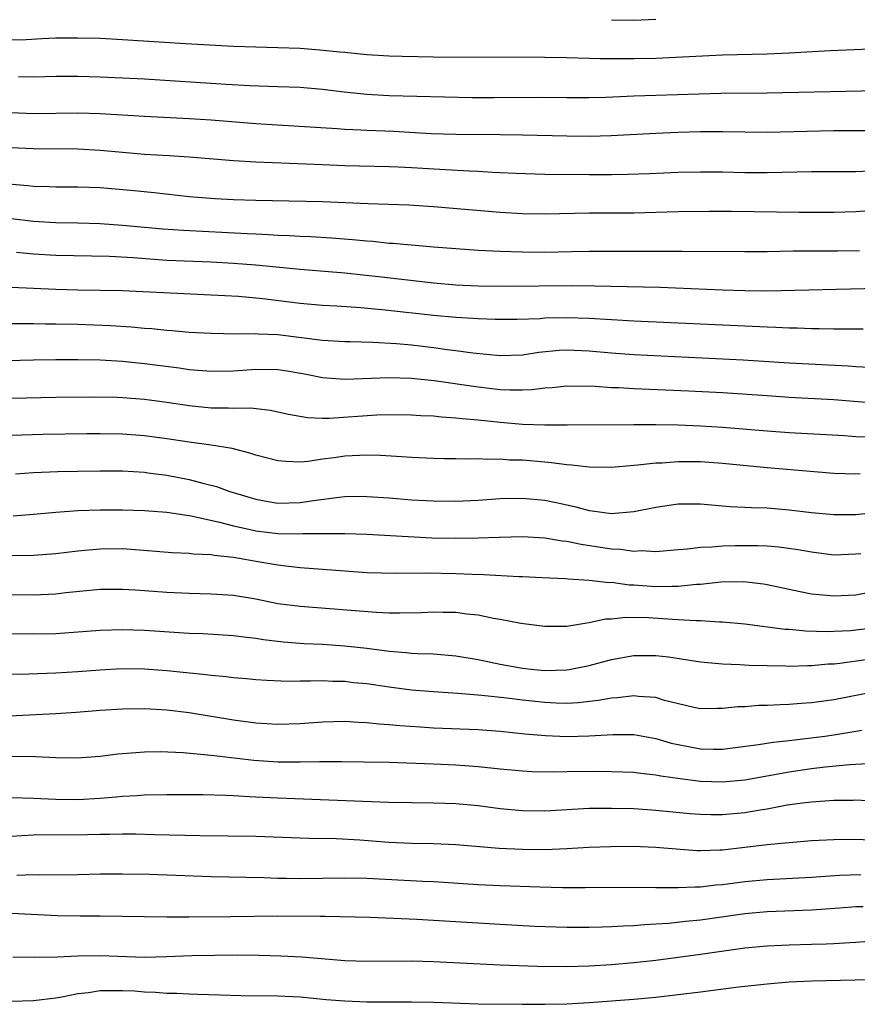
# Model space of a CAD drawing. Units: inches. Extents: x 2598000 to 2601000, y 1482000 to 1485000.
# Drawn here: x 2600564 to 2600639, y 1483087 to 1483175 of the extents above; entities that cross this region are included whole.
import ezdxf

# ---------------------------------------------------------------- set-up
doc = ezdxf.new("R2010")
doc.units = ezdxf.units.IN
doc.header["$MEASUREMENT"] = 0
doc.layers.add('LD25981482_2ft', color=222, linetype='Continuous')

msp = doc.modelspace()

# ---------------------------------------------------------------- linework, layer by layer
at = {"layer": 'LD25981482_2ft'}
for points, elevation in [([(2600617, 1483175.453), (2600619, 1483175.422), (2600621, 1483175.509)], 11134), ([(2600563, 1483173.654), (2600564.329, 1483173.671), (2600565.763, 1483173.762), (2600567, 1483173.809), (2600569, 1483173.833), (2600571, 1483173.777), (2600573, 1483173.677), (2600578.682, 1483173.319), (2600583, 1483173.079), (2600585, 1483173.005), (2600587, 1483172.964), (2600589, 1483172.89), (2600590.753, 1483172.754), (2600592.572, 1483172.572), (2600593, 1483172.516), (2600595, 1483172.332), (2600597, 1483172.209), (2600598.158, 1483172.158), (2600601, 1483172.101), (2600611, 1483172.069), (2600613, 1483172.043), (2600615, 1483172), (2600615.964, 1483171.964), (2600617.947, 1483171.947), (2600619, 1483171.954), (2600621, 1483171.999), (2600627, 1483172.28), (2600631, 1483172.373), (2600633, 1483172.457), (2600636.676, 1483172.676), (2600641, 1483172.864)], 11132), ([(2600563.662, 1483170.338), (2600565, 1483170.318), (2600567, 1483170.367), (2600569, 1483170.376), (2600571, 1483170.315), (2600573, 1483170.226), (2600575, 1483170.119), (2600582.341, 1483169.659), (2600584.459, 1483169.541), (2600587, 1483169.455), (2600589, 1483169.369), (2600591, 1483169.19), (2600592.952, 1483168.952), (2600595, 1483168.748), (2600597, 1483168.643), (2600604.456, 1483168.456), (2600606.448, 1483168.448), (2600610.479, 1483168.479), (2600613, 1483168.447), (2600615, 1483168.451), (2600616.495, 1483168.495), (2600619, 1483168.608), (2600621, 1483168.676), (2600626.83, 1483168.83), (2600631, 1483168.861), (2600640.908, 1483169.092)], 11130), ([(2600563, 1483167.094), (2600565, 1483167.001), (2600569, 1483167.075), (2600571.007, 1483167.008), (2600575, 1483166.771), (2600579, 1483166.569), (2600581, 1483166.443), (2600585, 1483166.114), (2600592.322, 1483165.678), (2600593, 1483165.616), (2600594.446, 1483165.554), (2600595, 1483165.512), (2600597.412, 1483165.412), (2600600.783, 1483165.218), (2600603, 1483165.145), (2600607, 1483165.13), (2600609, 1483165.098), (2600613, 1483165), (2600615, 1483164.982), (2600616.965, 1483165.035), (2600621, 1483165.259), (2600623, 1483165.343), (2600625, 1483165.399), (2600627, 1483165.399), (2600629, 1483165.35), (2600631, 1483165.329), (2600637, 1483165.475), (2600640.521, 1483165.479)], 11128), ([(2600640.184, 1483161.816), (2600639, 1483161.766), (2600638.222, 1483161.778), (2600635, 1483161.775), (2600631, 1483161.686), (2600629, 1483161.689), (2600627, 1483161.729), (2600625, 1483161.74), (2600623, 1483161.694), (2600620.409, 1483161.591), (2600618.467, 1483161.533), (2600617, 1483161.509), (2600615, 1483161.492), (2600611, 1483161.52), (2600608.39, 1483161.61), (2600607, 1483161.687), (2600606.29, 1483161.71), (2600605, 1483161.789), (2600604.188, 1483161.812), (2600602.068, 1483161.932), (2600599, 1483162.134), (2600597.805, 1483162.196), (2600597, 1483162.225), (2600593, 1483162.312), (2600591, 1483162.387), (2600589.538, 1483162.461), (2600585, 1483162.622), (2600583, 1483162.745), (2600579, 1483163.087), (2600577.211, 1483163.211), (2600575, 1483163.338), (2600573, 1483163.49), (2600571, 1483163.678), (2600569, 1483163.809), (2600565, 1483163.824), (2600563, 1483163.931)], 11126), ([(2600641, 1483158.326), (2600639, 1483158.165), (2600637, 1483158.11), (2600633.887, 1483158.113), (2600627.811, 1483158.189), (2600625.803, 1483158.197), (2600623, 1483158.155), (2600619, 1483158.045), (2600615, 1483158.033), (2600611, 1483157.95), (2600609, 1483157.992), (2600607, 1483158.114), (2600601, 1483158.628), (2600598.765, 1483158.765), (2600595.105, 1483158.895), (2600591, 1483159.068), (2600585, 1483159.184), (2600583, 1483159.255), (2600581.339, 1483159.339), (2600579, 1483159.523), (2600575.866, 1483159.866), (2600574.048, 1483160.048), (2600571, 1483160.316), (2600569, 1483160.401), (2600567, 1483160.387), (2600566.414, 1483160.414), (2600565, 1483160.437), (2600564.501, 1483160.501), (2600561, 1483160.795)], 11124), ([(2600563, 1483157.572), (2600565, 1483157.338), (2600567, 1483157.216), (2600569, 1483157.182), (2600571, 1483157.117), (2600573, 1483156.975), (2600576.641, 1483156.641), (2600578.506, 1483156.506), (2600584.233, 1483156.233), (2600585, 1483156.182), (2600586.134, 1483156.134), (2600587, 1483156.068), (2600588.034, 1483156.033), (2600589, 1483155.966), (2600589.935, 1483155.935), (2600591.827, 1483155.827), (2600593.69, 1483155.69), (2600595, 1483155.555), (2600595.521, 1483155.521), (2600597, 1483155.362), (2600597.344, 1483155.344), (2600601, 1483155.012), (2600603, 1483154.855), (2600605, 1483154.73), (2600607, 1483154.637), (2600609, 1483154.568), (2600611, 1483154.545), (2600613.412, 1483154.588), (2600615, 1483154.635), (2600617, 1483154.636), (2600619.386, 1483154.614), (2600623, 1483154.639), (2600623.374, 1483154.626), (2600629, 1483154.603), (2600631, 1483154.613), (2600633.346, 1483154.654), (2600635.336, 1483154.664), (2600637.347, 1483154.653), (2600639.315, 1483154.685)], 11122), ([(2600641, 1483151.26), (2600631, 1483151.033), (2600629, 1483151.05), (2600627, 1483151.106), (2600621.346, 1483151.346), (2600615.486, 1483151.486), (2600613.503, 1483151.503), (2600607.458, 1483151.458), (2600605, 1483151.487), (2600603, 1483151.566), (2600601, 1483151.737), (2600596.303, 1483152.303), (2600593, 1483152.659), (2600589, 1483152.978), (2600585, 1483153.364), (2600583, 1483153.519), (2600581, 1483153.625), (2600577, 1483153.804), (2600573.969, 1483154.031), (2600571.856, 1483154.143), (2600567, 1483154.243), (2600565, 1483154.367), (2600563.487, 1483154.513)], 11120), ([(2600563, 1483151.399), (2600567, 1483151.21), (2600569, 1483151.148), (2600573, 1483151.078), (2600581, 1483150.699), (2600583.434, 1483150.566), (2600585.639, 1483150.361), (2600589, 1483149.945), (2600591, 1483149.774), (2600592.292, 1483149.708), (2600594.44, 1483149.56), (2600596.649, 1483149.351), (2600601, 1483148.858), (2600603, 1483148.686), (2600604.601, 1483148.601), (2600605, 1483148.563), (2600606.525, 1483148.525), (2600607, 1483148.498), (2600608.514, 1483148.514), (2600610.581, 1483148.581), (2600611, 1483148.618), (2600613, 1483148.666), (2600615, 1483148.604), (2600619, 1483148.361), (2600631, 1483147.82), (2600631.8, 1483147.8), (2600633, 1483147.734), (2600633.727, 1483147.727), (2600635, 1483147.667), (2600635.674, 1483147.674), (2600637, 1483147.633), (2600637.647, 1483147.647), (2600639, 1483147.631), (2600639.647, 1483147.647)], 11118), ([(2600563, 1483148.123), (2600564.113, 1483148.113), (2600565, 1483148.128), (2600566.097, 1483148.097), (2600567, 1483148.096), (2600569, 1483148.053), (2600571.943, 1483147.943), (2600573.82, 1483147.82), (2600575, 1483147.702), (2600575.661, 1483147.66), (2600577, 1483147.51), (2600577.485, 1483147.485), (2600579, 1483147.348), (2600581, 1483147.239), (2600583.202, 1483147.201), (2600585, 1483147.225), (2600585.203, 1483147.203), (2600587, 1483147.121), (2600591, 1483146.61), (2600593, 1483146.497), (2600593.499, 1483146.501), (2600595.544, 1483146.456), (2600597.676, 1483146.324), (2600599, 1483146.196), (2600601, 1483145.962), (2600602.213, 1483145.787), (2600603, 1483145.698), (2600604.516, 1483145.484), (2600607, 1483145.253), (2600609, 1483145.311), (2600610.47, 1483145.531), (2600612.288, 1483145.712), (2600613, 1483145.752), (2600615, 1483145.672), (2600617, 1483145.481), (2600619, 1483145.338), (2600628.853, 1483144.853), (2600633, 1483144.592), (2600638.306, 1483144.306), (2600639, 1483144.249), (2600640.186, 1483144.186)], 11116), ([(2600641, 1483140.918), (2600637, 1483141.259), (2600633, 1483141.474), (2600631, 1483141.602), (2600627, 1483141.889), (2600623.951, 1483142.049), (2600619, 1483142.257), (2600617.669, 1483142.331), (2600617, 1483142.349), (2600615.548, 1483142.452), (2600613, 1483142.487), (2600611.667, 1483142.333), (2600611, 1483142.293), (2600609.853, 1483142.147), (2600609, 1483142.115), (2600607.883, 1483142.117), (2600607, 1483142.161), (2600605, 1483142.386), (2600601.042, 1483142.958), (2600599, 1483143.174), (2600597, 1483143.242), (2600593, 1483143.076), (2600591, 1483143.219), (2600589.524, 1483143.524), (2600587.832, 1483143.832), (2600587, 1483143.951), (2600585, 1483143.972), (2600583, 1483143.824), (2600581, 1483143.791), (2600579, 1483143.957), (2600578.097, 1483144.097), (2600575, 1483144.503), (2600573, 1483144.702), (2600571, 1483144.811), (2600569, 1483144.85), (2600567, 1483144.846), (2600565, 1483144.812), (2600559, 1483144.666)], 11114), ([(2600563, 1483141.412), (2600567, 1483141.493), (2600570.487, 1483141.514), (2600572.517, 1483141.483), (2600573, 1483141.466), (2600575, 1483141.32), (2600577, 1483141.051), (2600579, 1483140.739), (2600581, 1483140.547), (2600582.536, 1483140.535), (2600583, 1483140.503), (2600584.521, 1483140.521), (2600586.325, 1483140.325), (2600587, 1483140.188), (2600587.958, 1483139.958), (2600589.662, 1483139.662), (2600591, 1483139.616), (2600591.61, 1483139.61), (2600595.897, 1483139.897), (2600597, 1483139.928), (2600599, 1483139.91), (2600599.848, 1483139.848), (2600601, 1483139.805), (2600601.718, 1483139.718), (2600603, 1483139.642), (2600603.564, 1483139.564), (2600605, 1483139.447), (2600607, 1483139.238), (2600609, 1483139.077), (2600611, 1483139.005), (2600613.004, 1483138.996), (2600619, 1483139.047), (2600621, 1483139.038), (2600623, 1483139.001), (2600625, 1483138.924), (2600627, 1483138.792), (2600631, 1483138.452), (2600633, 1483138.324), (2600637.966, 1483138.034), (2600639, 1483137.949), (2600640.077, 1483137.923)], 11112), ([(2600639.388, 1483134.612), (2600639, 1483134.579), (2600637, 1483134.637), (2600635.227, 1483134.773), (2600631, 1483135.139), (2600627, 1483135.529), (2600625, 1483135.664), (2600623, 1483135.676), (2600621.57, 1483135.57), (2600621, 1483135.559), (2600619.372, 1483135.371), (2600619, 1483135.354), (2600617, 1483135.181), (2600615, 1483135.2), (2600613.391, 1483135.391), (2600613, 1483135.402), (2600611.601, 1483135.601), (2600611, 1483135.64), (2600609, 1483135.813), (2600607.841, 1483135.841), (2600607, 1483135.911), (2600605.886, 1483135.886), (2600605, 1483135.94), (2600603.911, 1483135.911), (2600603, 1483135.939), (2600601.943, 1483135.943), (2600601, 1483135.967), (2600599, 1483136.057), (2600598.13, 1483136.13), (2600596.237, 1483136.237), (2600595, 1483136.272), (2600593, 1483136.189), (2600592.039, 1483136.039), (2600591, 1483135.905), (2600589.712, 1483135.712), (2600589, 1483135.651), (2600587.693, 1483135.693), (2600587, 1483135.765), (2600585, 1483136.281), (2600584.47, 1483136.47), (2600582.864, 1483136.864), (2600581, 1483137.168), (2600579, 1483137.447), (2600577, 1483137.756), (2600575, 1483138.029), (2600573, 1483138.174), (2600571, 1483138.201), (2600569.811, 1483138.189), (2600565.87, 1483138.13), (2600563, 1483138.051)], 11110), ([(2600563.393, 1483134.606), (2600565, 1483134.703), (2600567.201, 1483134.799), (2600569, 1483134.843), (2600571, 1483134.873), (2600573, 1483134.853), (2600575, 1483134.733), (2600575.299, 1483134.701), (2600577, 1483134.477), (2600579, 1483134.098), (2600580.245, 1483133.755), (2600581.461, 1483133.461), (2600582.675, 1483133), (2600585, 1483132.305), (2600586.108, 1483132.108), (2600587, 1483131.972), (2600589, 1483132.017), (2600590.2, 1483132.2), (2600592.503, 1483132.503), (2600593, 1483132.546), (2600594.575, 1483132.575), (2600595, 1483132.569), (2600597, 1483132.435), (2600599, 1483132.273), (2600601, 1483132.158), (2600603, 1483132.133), (2600605, 1483132.228), (2600607, 1483132.368), (2600609, 1483132.417), (2600611, 1483132.236), (2600612.028, 1483132.028), (2600613.669, 1483131.669), (2600615, 1483131.292), (2600615.271, 1483131.271), (2600617, 1483131.019), (2600619, 1483131.201), (2600621, 1483131.608), (2600623, 1483131.888), (2600625, 1483131.891), (2600627.663, 1483131.663), (2600629, 1483131.602), (2600629.559, 1483131.559), (2600631, 1483131.525), (2600633, 1483131.371), (2600635, 1483131.133), (2600637, 1483130.941), (2600639, 1483130.952), (2600641.183, 1483131.183)], 11108), ([(2600563.18, 1483130.821), (2600565, 1483130.956), (2600567, 1483131.14), (2600569, 1483131.292), (2600571, 1483131.362), (2600573, 1483131.367), (2600575, 1483131.305), (2600577, 1483131.145), (2600579.181, 1483130.819), (2600581.75, 1483130.25), (2600583, 1483129.906), (2600584.377, 1483129.623), (2600585, 1483129.47), (2600587, 1483129.234), (2600588.808, 1483129.192), (2600589.22, 1483129.22), (2600591, 1483129.244), (2600592.775, 1483129.225), (2600593, 1483129.244), (2600595, 1483129.161), (2600600.855, 1483128.855), (2600603, 1483128.801), (2600605, 1483128.834), (2600606.91, 1483128.91), (2600609, 1483128.955), (2600611, 1483128.85), (2600612.581, 1483128.581), (2600613, 1483128.546), (2600614.263, 1483128.263), (2600616.008, 1483128.008), (2600617, 1483127.843), (2600617.822, 1483127.822), (2600619, 1483127.642), (2600619.691, 1483127.691), (2600621, 1483127.61), (2600623, 1483127.789), (2600623.839, 1483127.839), (2600625, 1483128.01), (2600626.022, 1483128.022), (2600627, 1483128.125), (2600628.135, 1483128.136), (2600629, 1483128.165), (2600630.159, 1483128.159), (2600631, 1483128.122), (2600632.045, 1483128.045), (2600633.802, 1483127.802), (2600635, 1483127.57), (2600637, 1483127.324), (2600639, 1483127.391), (2600639.444, 1483127.444)], 11106), ([(2600641, 1483124.067), (2600639, 1483123.686), (2600637, 1483123.578), (2600635.701, 1483123.701), (2600635, 1483123.787), (2600633.979, 1483123.979), (2600633, 1483124.203), (2600631, 1483124.62), (2600630.67, 1483124.67), (2600628.868, 1483124.868), (2600626.851, 1483124.851), (2600625, 1483124.655), (2600624.645, 1483124.645), (2600623, 1483124.452), (2600622.464, 1483124.464), (2600621, 1483124.419), (2600619, 1483124.573), (2600618.583, 1483124.583), (2600617, 1483124.807), (2600616.799, 1483124.799), (2600615, 1483125.009), (2600613.109, 1483125.109), (2600612.86, 1483125.141), (2600610.767, 1483125.233), (2600609, 1483125.331), (2600608.667, 1483125.332), (2600605.525, 1483125.525), (2600604.465, 1483125.535), (2600603, 1483125.606), (2600600.329, 1483125.671), (2600597.629, 1483125.629), (2600595, 1483125.698), (2600593, 1483125.832), (2600591, 1483125.988), (2600589, 1483126.156), (2600587.708, 1483126.292), (2600587, 1483126.386), (2600585.352, 1483126.648), (2600583, 1483127.056), (2600581.248, 1483127.248), (2600581, 1483127.305), (2600579.378, 1483127.378), (2600579, 1483127.435), (2600577.494, 1483127.494), (2600573.794, 1483127.794), (2600573, 1483127.836), (2600571, 1483127.826), (2600569, 1483127.652), (2600567, 1483127.405), (2600565, 1483127.24), (2600563, 1483127.212)], 11104), ([(2600563, 1483123.753), (2600565, 1483123.721), (2600567, 1483123.816), (2600567.921, 1483123.921), (2600571, 1483124.209), (2600573, 1483124.237), (2600574.153, 1483124.153), (2600575, 1483124.111), (2600577, 1483123.947), (2600579, 1483123.856), (2600581, 1483123.816), (2600583, 1483123.67), (2600585, 1483123.34), (2600587, 1483122.946), (2600589, 1483122.682), (2600595.848, 1483122.152), (2600597, 1483122.1), (2600597.917, 1483122.083), (2600599.874, 1483122.126), (2600601, 1483122.18), (2600601.846, 1483122.154), (2600603, 1483122.144), (2600603.997, 1483122.003), (2600605, 1483121.899), (2600606.381, 1483121.619), (2600607, 1483121.522), (2600608.834, 1483121.165), (2600611, 1483120.885), (2600613, 1483120.89), (2600614.799, 1483121.201), (2600615, 1483121.212), (2600616.458, 1483121.542), (2600617, 1483121.568), (2600618.288, 1483121.712), (2600620.338, 1483121.662), (2600622.485, 1483121.515), (2600623, 1483121.503), (2600624.608, 1483121.392), (2600625, 1483121.404), (2600626.72, 1483121.28), (2600627, 1483121.284), (2600629, 1483121.089), (2600632.638, 1483120.638), (2600633, 1483120.618), (2600634.476, 1483120.475), (2600636.413, 1483120.413), (2600637, 1483120.43), (2600638.51, 1483120.511), (2600639, 1483120.553), (2600641, 1483120.808)], 11102), ([(2600563, 1483120.223), (2600565, 1483120.194), (2600567, 1483120.24), (2600571, 1483120.53), (2600573, 1483120.591), (2600575, 1483120.537), (2600579, 1483120.272), (2600580.229, 1483120.229), (2600583, 1483120.06), (2600583.922, 1483119.922), (2600585, 1483119.81), (2600585.688, 1483119.688), (2600587.477, 1483119.477), (2600589.346, 1483119.346), (2600591, 1483119.272), (2600593, 1483119.132), (2600595, 1483118.91), (2600597, 1483118.649), (2600598.533, 1483118.533), (2600599, 1483118.474), (2600599.565, 1483118.435), (2600601, 1483118.393), (2600603, 1483118.235), (2600605, 1483117.9), (2600607, 1483117.489), (2600609, 1483117.115), (2600610.036, 1483117), (2600611, 1483116.913), (2600613, 1483116.966), (2600613.208, 1483117), (2600615, 1483117.349), (2600617, 1483117.892), (2600619, 1483118.266), (2600621, 1483118.265), (2600622.132, 1483118.131), (2600625, 1483117.699), (2600627, 1483117.51), (2600628.551, 1483117.449), (2600629.384, 1483117.384), (2600631, 1483117.343), (2600632.677, 1483117.323), (2600633, 1483117.305), (2600634.645, 1483117.355), (2600635, 1483117.348), (2600636.507, 1483117.493), (2600637, 1483117.507), (2600637.559, 1483117.559), (2600640.088, 1483117.912)], 11100), ([(2600641, 1483115.061), (2600637, 1483114.27), (2600635, 1483113.988), (2600634.068, 1483113.932), (2600633, 1483113.837), (2600632.177, 1483113.823), (2600631, 1483113.756), (2600630.256, 1483113.744), (2600629, 1483113.646), (2600628.371, 1483113.629), (2600627, 1483113.474), (2600626.508, 1483113.492), (2600625, 1483113.47), (2600624.409, 1483113.591), (2600621.779, 1483114.221), (2600621, 1483114.467), (2600619.433, 1483114.567), (2600619, 1483114.628), (2600617.555, 1483114.445), (2600617, 1483114.417), (2600615.801, 1483114.199), (2600614, 1483114), (2600613, 1483113.946), (2600612.037, 1483113.962), (2600611, 1483114.012), (2600609, 1483114.23), (2600607.592, 1483114.408), (2600605.348, 1483114.652), (2600603.166, 1483114.834), (2600601, 1483114.974), (2600599, 1483115.136), (2600597, 1483115.395), (2600595, 1483115.693), (2600593.808, 1483115.808), (2600593, 1483115.911), (2600591.926, 1483115.926), (2600591, 1483115.976), (2600589.932, 1483115.933), (2600589, 1483115.938), (2600587.916, 1483115.916), (2600585.994, 1483115.994), (2600585, 1483116.072), (2600584.161, 1483116.161), (2600583, 1483116.259), (2600582.348, 1483116.348), (2600581, 1483116.456), (2600580.523, 1483116.523), (2600577, 1483116.873), (2600575, 1483117.026), (2600572.95, 1483117.05), (2600571, 1483116.95), (2600569, 1483116.797), (2600567, 1483116.671), (2600564.577, 1483116.577), (2600563, 1483116.535)], 11098), ([(2600562.836, 1483112.836), (2600567, 1483113.045), (2600568.843, 1483113.157), (2600571, 1483113.327), (2600573, 1483113.464), (2600575, 1483113.495), (2600577, 1483113.365), (2600579, 1483113.113), (2600583, 1483112.477), (2600585, 1483112.207), (2600587, 1483112.081), (2600589, 1483112.149), (2600591, 1483112.291), (2600593, 1483112.333), (2600594.255, 1483112.255), (2600595, 1483112.235), (2600596.11, 1483112.11), (2600597, 1483112.061), (2600597.957, 1483111.956), (2600599.823, 1483111.823), (2600601, 1483111.757), (2600605, 1483111.586), (2600607, 1483111.441), (2600609.21, 1483111.21), (2600611.052, 1483111.052), (2600613, 1483110.975), (2600615, 1483111.023), (2600617.151, 1483111.151), (2600619, 1483111.145), (2600621, 1483110.791), (2600622.379, 1483110.379), (2600623, 1483110.239), (2600625, 1483109.858), (2600626.176, 1483109.825), (2600627, 1483109.828), (2600630.236, 1483110.236), (2600631.537, 1483110.462), (2600633, 1483110.611), (2600636.201, 1483111), (2600637, 1483111.113), (2600639.532, 1483111.532)], 11096), ([(2600563, 1483109.185), (2600565.178, 1483109.178), (2600567, 1483109.089), (2600568.941, 1483109.059), (2600571, 1483109.211), (2600572.592, 1483109.408), (2600573, 1483109.446), (2600575, 1483109.592), (2600576.392, 1483109.608), (2600578.474, 1483109.526), (2600580.668, 1483109.331), (2600581.249, 1483109.249), (2600584.841, 1483108.841), (2600587, 1483108.69), (2600589, 1483108.679), (2600590.72, 1483108.72), (2600592.726, 1483108.726), (2600594.702, 1483108.702), (2600597, 1483108.649), (2600601, 1483108.516), (2600603, 1483108.432), (2600605, 1483108.28), (2600607, 1483108.055), (2600609, 1483107.873), (2600609.833, 1483107.833), (2600611.804, 1483107.804), (2600613, 1483107.825), (2600615.839, 1483107.839), (2600617, 1483107.826), (2600619, 1483107.752), (2600619.656, 1483107.656), (2600621, 1483107.526), (2600621.428, 1483107.428), (2600623.183, 1483107.183), (2600625, 1483106.959), (2600627, 1483106.876), (2600629, 1483107.059), (2600633, 1483107.786), (2600635, 1483108.076), (2600636.237, 1483108.236), (2600638.458, 1483108.458), (2600640.558, 1483108.558)], 11094), ([(2600563, 1483105.491), (2600565, 1483105.434), (2600567, 1483105.32), (2600569, 1483105.293), (2600571, 1483105.42), (2600572.455, 1483105.545), (2600573, 1483105.611), (2600574.325, 1483105.675), (2600575, 1483105.731), (2600577, 1483105.762), (2600580.251, 1483105.748), (2600582.308, 1483105.692), (2600583, 1483105.646), (2600584.415, 1483105.585), (2600585, 1483105.537), (2600587, 1483105.439), (2600596.93, 1483105.07), (2600599, 1483105.016), (2600601, 1483104.996), (2600603, 1483104.94), (2600605, 1483104.753), (2600607, 1483104.483), (2600609, 1483104.3), (2600611, 1483104.292), (2600615, 1483104.509), (2600616.514, 1483104.514), (2600617, 1483104.53), (2600619, 1483104.482), (2600621, 1483104.351), (2600624.051, 1483104.051), (2600625, 1483103.971), (2600625.942, 1483103.941), (2600627, 1483103.937), (2600629, 1483104.126), (2600630.38, 1483104.38), (2600631, 1483104.473), (2600632.813, 1483104.813), (2600634.191, 1483105), (2600635, 1483105.101), (2600637, 1483105.239), (2600638.748, 1483105.252), (2600639, 1483105.265), (2600641, 1483105.139)], 11092), ([(2600643, 1483101.508), (2600639, 1483101.697), (2600637, 1483101.677), (2600635, 1483101.569), (2600633, 1483101.41), (2600632.641, 1483101.359), (2600631, 1483101.212), (2600627, 1483100.756), (2600626.737, 1483100.737), (2600625, 1483100.689), (2600624.695, 1483100.695), (2600622.827, 1483100.827), (2600621, 1483100.992), (2600618.927, 1483101.074), (2600616.946, 1483101.055), (2600614.976, 1483100.976), (2600613, 1483100.858), (2600611, 1483100.781), (2600609, 1483100.788), (2600606.897, 1483100.897), (2600603, 1483101.231), (2600601, 1483101.312), (2600599, 1483101.352), (2600597, 1483101.444), (2600594.363, 1483101.637), (2600592.247, 1483101.752), (2600589.795, 1483101.794), (2600585, 1483101.971), (2600579.967, 1483102.033), (2600575.881, 1483102.119), (2600574.174, 1483102.174), (2600573, 1483102.179), (2600571.845, 1483102.155), (2600571, 1483102.162), (2600569.872, 1483102.128), (2600565, 1483102.084), (2600563.954, 1483102.046), (2600562.088, 1483101.912)], 11090), ([(2600563.508, 1483098.493), (2600565, 1483098.55), (2600565.466, 1483098.534), (2600569, 1483098.556), (2600571, 1483098.607), (2600573, 1483098.628), (2600575.427, 1483098.574), (2600581, 1483098.365), (2600585.729, 1483098.27), (2600587, 1483098.227), (2600587.774, 1483098.226), (2600589, 1483098.198), (2600593, 1483098.265), (2600595, 1483098.223), (2600600.043, 1483097.957), (2600601, 1483097.919), (2600605, 1483097.663), (2600607, 1483097.551), (2600610.566, 1483097.434), (2600612.605, 1483097.395), (2600614.624, 1483097.376), (2600620.597, 1483097.403), (2600621, 1483097.392), (2600622.602, 1483097.398), (2600623, 1483097.376), (2600624.544, 1483097.457), (2600625, 1483097.449), (2600626.388, 1483097.612), (2600627, 1483097.654), (2600629, 1483097.913), (2600631, 1483098.103), (2600635, 1483098.326), (2600637.505, 1483098.496), (2600639.439, 1483098.561)], 11088), ([(2600639.656, 1483095.656), (2600639, 1483095.642), (2600637.514, 1483095.514), (2600635, 1483095.345), (2600631, 1483095.193), (2600629, 1483095.008), (2600625, 1483094.454), (2600623.672, 1483094.328), (2600622.157, 1483094.157), (2600621, 1483094.079), (2600619.969, 1483094.031), (2600619, 1483093.939), (2600618.09, 1483093.911), (2600617, 1483093.833), (2600616.174, 1483093.826), (2600615, 1483093.777), (2600613, 1483093.783), (2600610.115, 1483093.886), (2600607, 1483094.05), (2600599.489, 1483094.511), (2600595.301, 1483094.7), (2600591.231, 1483094.769), (2600590.789, 1483094.79), (2600587, 1483094.804), (2600582.745, 1483094.745), (2600579, 1483094.716), (2600577.281, 1483094.72), (2600577, 1483094.707), (2600571, 1483094.795), (2600569.203, 1483094.797), (2600567.164, 1483094.836), (2600563.035, 1483095.035)], 11086), ([(2600563.144, 1483091.144), (2600565.112, 1483091.112), (2600567.156, 1483091.156), (2600569, 1483091.241), (2600571, 1483091.26), (2600575, 1483091.131), (2600577, 1483091.165), (2600579.261, 1483091.261), (2600581.311, 1483091.311), (2600583.315, 1483091.315), (2600585.286, 1483091.286), (2600587.242, 1483091.242), (2600589.153, 1483091.153), (2600593, 1483090.815), (2600595, 1483090.743), (2600599, 1483090.778), (2600601, 1483090.725), (2600607, 1483090.42), (2600610.305, 1483090.305), (2600613, 1483090.277), (2600615, 1483090.334), (2600617, 1483090.461), (2600619, 1483090.634), (2600621, 1483090.857), (2600625, 1483091.382), (2600629, 1483091.946), (2600631, 1483092.142), (2600633, 1483092.23), (2600635, 1483092.275), (2600636.329, 1483092.329), (2600637, 1483092.341), (2600638.444, 1483092.443), (2600639, 1483092.461), (2600640.595, 1483092.595)], 11084), ([(2600563, 1483087.146), (2600565, 1483087.205), (2600567, 1483087.46), (2600567.542, 1483087.542), (2600569, 1483087.849), (2600569.941, 1483087.941), (2600571, 1483088.115), (2600572.108, 1483088.108), (2600573, 1483088.128), (2600574.079, 1483088.08), (2600575, 1483087.996), (2600575.981, 1483087.981), (2600577, 1483087.877), (2600577.884, 1483087.884), (2600579, 1483087.809), (2600579.797, 1483087.797), (2600581.724, 1483087.724), (2600583.676, 1483087.676), (2600587, 1483087.638), (2600589, 1483087.544), (2600591.321, 1483087.321), (2600593, 1483087.183), (2600595, 1483087.106), (2600599, 1483087.103), (2600601, 1483087.058), (2600605, 1483086.932), (2600609, 1483086.876), (2600611, 1483086.876), (2600613, 1483086.931), (2600615, 1483087.041), (2600617, 1483087.181), (2600619, 1483087.341), (2600621, 1483087.531), (2600625, 1483087.997), (2600628.435, 1483088.435), (2600631, 1483088.728), (2600633, 1483088.895), (2600635, 1483088.996), (2600638.924, 1483089.076), (2600640.853, 1483089.147)], 11082)]:
    msp.add_lwpolyline(points, dxfattribs=dict(at, elevation=elevation))

doc.saveas('drawing.dxf')
